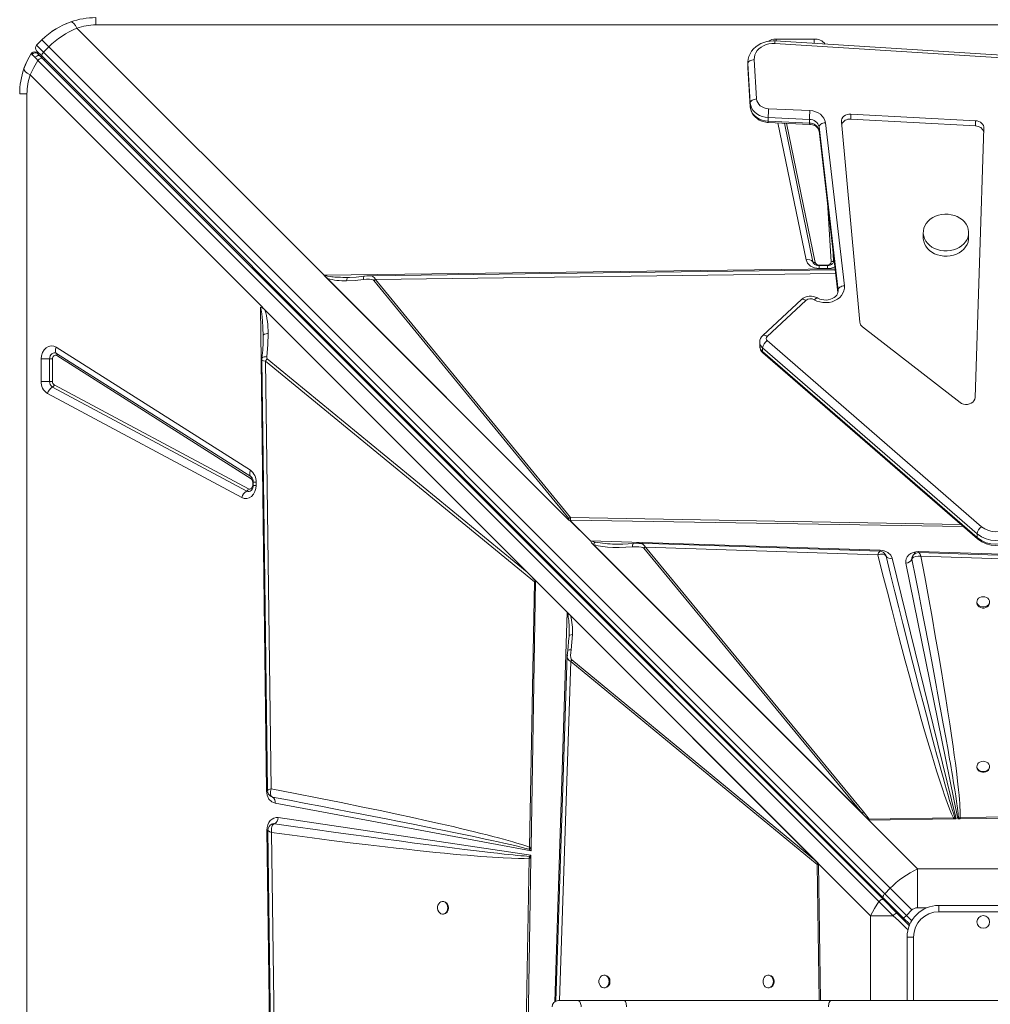
# Model space of a CAD drawing. Units: millimetres. Extents: x -12350 to 10436, y -13861 to 940.
# Drawn here: x 2112 to 2877, y -8857 to -8080 of the extents above; entities that cross this region are included whole.
import ezdxf

# ---------------------------------------------------------------- set-up
doc = ezdxf.new("R2010")
doc.units = ezdxf.units.MM

msp = doc.modelspace()

# ---------------------------------------------------------------- linework, layer by layer
at = {"color": 7, "linetype": 'Continuous', "lineweight": 15}
for p, q in [((2171.552, -8084.475), (2171.552, -8078.71)), ((2156.758, -8086.976), (2351.613, -8281.831)), ((3571.552, -8084.475), (2171.552, -8084.475)), ((2129.126, -8096.283), (2124.883, -8100.526)), ((2134.603, -8101.761), (2129.126, -8096.283)), ((3025.722, -8117.226), (2707.418, -8097.075)), ((2708.193, -8095.622), (2738.111, -8095.622)), ((2130.361, -8106.004), (2124.883, -8100.526)), ((2129.265, -8109.151), (2124.883, -8104.769)), ((2130.361, -8106.004), (2134.603, -8101.761)), ((2134.603, -8101.761), (2798.061, -8765.218)), ((3025.406, -8119.284), (2707.102, -8099.133)), ((2123.905, -8105.765), (2124.1, -8105.825)), ((2125.888, -8107.188), (2125.238, -8106.538)), ((2127.742, -8109.042), (2125.888, -8107.188)), ((2125.901, -8112.411), (2789.221, -8775.73)), ((2129.505, -8110.805), (2127.742, -8109.042)), ((2792.723, -8772.608), (2129.265, -8109.151)), ((2792.824, -8774.124), (2129.505, -8110.805)), ((2793.818, -8769.461), (2130.361, -8106.004)), ((2690.951, -8111.842), (2692.83, -8142.841)), ((2685.933, -8114.178), (2685.933, -8117.11)), ((2685.934, -8114.338), (2685.933, -8114.178)), ((2685.951, -8117.115), (2685.96, -8118.009)), ((2687.836, -8145.972), (2685.957, -8114.972)), ((2685.957, -8114.972), (2685.957, -8117.905)), ((2685.957, -8117.905), (2687.836, -8148.904)), ((2685.957, -8117.905), (2685.96, -8118.009)), ((2685.96, -8118.009), (2687.839, -8149.008)), ((2301.387, -8305.484), (2119.819, -8123.916)), ((2117.317, -8138.71), (2111.552, -8138.71)), ((2117.317, -8138.71), (2117.317, -9538.71)), ((2687.836, -8145.972), (2687.836, -8148.904)), ((2687.836, -8148.904), (2687.839, -8149.008)), ((2702.259, -8150.531), (2734.81, -8152.006)), ((2734.531, -8158.982), (2701.98, -8157.507)), ((2701.98, -8157.507), (2701.98, -8160.439)), ((2734.531, -8158.982), (2734.531, -8161.915)), ((2865.567, -8160.005), (2767.095, -8154.696)), ((2767.095, -8158.801), (2767.095, -8154.696)), ((2865.567, -8164.11), (2767.095, -8158.801)), ((2701.98, -8160.439), (2734.531, -8161.915)), ((2702.033, -8161.391), (2734.583, -8162.866)), ((2757.061, -8293.474), (2742.048, -8164.842)), ((2742.048, -8164.842), (2742.048, -8167.774)), ((2747.026, -8161.529), (2762.038, -8290.16)), ((2759.649, -8160.772), (2774.125, -8318.847)), ((2865.088, -8378.221), (2872.099, -8165.814)), ((2865.567, -8164.11), (2865.567, -8160.005)), ((2742.06, -8167.973), (2756.939, -8295.461)), ((2824.278, -8248.191), (2824.278, -8252.296)), ((2860.064, -8252.296), (2860.064, -8248.191)), ((2742.051, -8273.764), (2748.642, -8273.764)), ((2748.642, -8274.224), (2742.051, -8274.224)), ((2544.686, -8474.904), (2351.613, -8281.831)), ((2544.681, -8474.896), (2351.765, -8281.981)), ((2351.779, -8281.981), (2351.765, -8281.981)), ((2370.626, -8283.513), (2369.612, -8283.519)), ((2370.626, -8283.513), (2371.65, -8283.5)), ((2748.642, -8276.53), (2742.051, -8276.53)), ((2544.102, -8474.304), (2354.191, -8284.393)), ((2392.25, -8285.092), (2391.006, -8285.91)), ((2391.006, -8285.91), (2544.767, -8473.558)), ((2546.01, -8472.74), (2392.25, -8285.092)), ((2304.985, -8309.082), (2301.387, -8305.484)), ((2728.213, -8301.028), (2697.633, -8329.382)), ((2731.612, -8301.762), (2701.033, -8330.116)), ((2306.218, -8688.437), (2301.406, -8307.007)), ((2304.985, -8309.082), (2511.86, -8515.957)), ((2303.608, -8330.774), (2303.612, -8329.488)), ((2776.268, -8322.525), (2853.252, -8382.166)), ((2695.292, -8334.647), (2695.292, -8337.579)), ((2701.1, -8333.373), (2870.314, -8480.111)), ((2140.339, -8338.531), (2293.545, -8435.622)), ((2140.69, -8343.507), (2293.895, -8440.598)), ((2294.012, -8442.256), (2140.807, -8345.166)), ((2866.66, -8485.808), (2697.446, -8339.07)), ((2697.446, -8339.07), (2697.446, -8342.003)), ((2697.446, -8342.003), (2866.66, -8488.74)), ((2697.824, -8343.016), (2867.039, -8489.753)), ((2128.464, -8365.488), (2128.464, -8347.85)), ((2135.156, -8347.85), (2128.464, -8347.85)), ((2135.156, -8347.85), (2137.386, -8347.85)), ((2135.156, -8365.488), (2135.156, -8347.85)), ((2137.386, -8347.85), (2137.386, -8365.488)), ((2305.47, -8349.603), (2517.696, -8523.503)), ((2309.812, -8686.777), (2305.47, -8349.603)), ((2511.86, -8515.957), (2306.651, -8347.807)), ((2128.464, -8365.488), (2135.156, -8365.488)), ((2137.386, -8365.488), (2135.156, -8365.488)), ((2138.832, -8368.252), (2292.037, -8450.277)), ((2286.687, -8457.11), (2133.482, -8375.085)), ((2290.7, -8451.985), (2137.494, -8369.961)), ((2293.895, -8440.598), (2294.156, -8440.779)), ((2294.276, -8440.886), (2294.121, -8440.78)), ((2295.32, -8444.94), (2295.32, -8447.513)), ((2295.78, -8444.94), (2295.78, -8447.513)), ((2298.086, -8444.94), (2298.086, -8447.513)), ((2298.086, -8447.513), (2295.78, -8447.513)), ((2544.681, -8474.896), (2544.694, -8474.896)), ((2544.681, -8474.896), (2544.686, -8474.904)), ((2544.694, -8474.896), (2545.841, -8474.923)), ((2561.681, -8491.305), (2545.294, -8474.918)), ((2545.457, -8474.917), (2561.782, -8491.242)), ((2545.841, -8474.923), (2545.457, -8474.917)), ((2545.841, -8474.923), (2545.84, -8474.922)), ((2545.925, -8474.924), (2545.84, -8474.922)), ((2855.861, -8480.061), (2545.925, -8474.924)), ((2561.782, -8491.242), (2790.278, -8498.63)), ((2779.805, -8710.023), (2563.02, -8493.238)), ((2563.463, -8493.678), (2563.02, -8493.238)), ((2866.66, -8485.808), (2866.66, -8488.74)), ((2778.226, -8708.441), (2563.463, -8493.678)), ((2564.169, -8494.118), (2563.463, -8493.678)), ((2564.169, -8494.118), (2775.868, -8705.818)), ((2603.796, -8497.059), (2775.868, -8705.818)), ((2777.112, -8704.996), (2605.039, -8496.237)), ((2605.039, -8496.237), (2788.47, -8502.285)), ((2820.435, -8499.612), (2820.845, -8499.618)), ((2820.845, -8499.618), (3162.652, -8510.671)), ((2794.429, -8502.321), (2794.902, -8503.348)), ((2794.906, -8503.359), (2794.724, -8502.964)), ((2794.902, -8503.348), (2794.906, -8503.359)), ((2799.685, -8505.002), (2850.291, -8710.463)), ((2851.517, -8710.446), (2810.561, -8508.737)), ((2815.363, -8505.769), (2815.37, -8505.751)), ((2822.407, -8503.404), (3123.973, -8513.334)), ((2518.403, -8522.5), (2511.86, -8515.957)), ((2517.696, -8523.503), (2513.579, -8732.888)), ((2518.396, -8522.946), (2514.916, -8732.923)), ((2518.396, -8522.946), (2517.696, -8523.503)), ((2543.513, -8547.61), (2518.403, -8522.5)), ((2866.552, -8539.335), (2866.552, -8540.216)), ((2876.552, -8540.216), (2876.552, -8539.335)), ((2543.513, -8547.61), (2741.727, -8745.825)), ((2543.66, -8547.76), (2543.66, -8547.773)), ((2543.66, -8547.76), (2741.715, -8745.815)), ((2546.004, -8550.116), (2740.1, -8744.213)), ((2544.782, -8567.682), (2543.78, -8577.721)), ((2544.837, -8566.185), (2544.678, -8568.677)), ((2544.853, -8565.192), (2544.837, -8566.185)), ((2544.934, -8566.005), (2544.837, -8566.185)), ((2543.52, -8581.353), (2543.52, -8581.193)), ((2546.998, -8585.045), (2546.176, -8586.289)), ((2546.176, -8586.289), (2740.535, -8746.492)), ((2740.1, -8744.213), (2546.998, -8585.045)), ((2866.552, -8669.131), (2866.552, -8669.718)), ((2876.552, -8669.718), (2876.552, -8669.131)), ((2311.068, -8693.33), (2309.869, -8692.839)), ((2310.934, -8693.274), (2311.081, -8693.335)), ((2514.869, -8735.761), (2312.953, -8698.171)), ((2315.407, -8709.405), (2514.814, -8739.102)), ((2778.226, -8708.441), (2775.868, -8705.818)), ((2777.112, -8704.996), (2781.678, -8710.684)), ((2779.805, -8710.023), (2778.226, -8708.441)), ((2779.805, -8710.023), (2819.694, -8749.912)), ((2780.937, -8711.11), (2779.805, -8710.023)), ((2848.083, -8709.569), (2781.678, -8710.684)), ((2848.104, -8710.493), (2781.714, -8711.411)), ((2849.262, -8709.468), (2848.083, -8709.569)), ((2848.104, -8710.493), (2848.083, -8709.569)), ((2848.104, -8710.493), (2848.516, -8710.487)), ((2850.291, -8710.463), (2848.516, -8710.487)), ((2850.291, -8710.463), (2849.262, -8709.468)), ((2852.162, -8709.599), (2851.517, -8710.446)), ((2852.97, -8710.426), (2851.517, -8710.446)), ((2853.275, -8709.483), (2852.162, -8709.599)), ((2853.297, -8710.421), (2852.97, -8710.426)), ((2963.77, -8707.692), (2853.275, -8709.483)), ((2964.438, -8708.885), (2853.297, -8710.421)), ((2308.467, -8716.279), (2308.408, -8716.355)), ((2311.565, -8714.287), (2311.093, -8714.405)), ((2312.532, -8714.258), (2311.565, -8714.287)), ((2312.514, -8714.264), (2312.532, -8714.258)), ((2306.61, -8719.497), (2306.609, -8719.336)), ((2314.673, -9358.649), (2306.61, -8719.497)), ((2317.935, -9318.012), (2310.257, -8721.282)), ((2513.538, -8734.452), (2513.579, -8732.888)), ((2514.908, -8733.431), (2513.538, -8734.452)), ((2514.908, -8733.431), (2514.869, -8735.761)), ((2514.908, -8733.431), (2514.916, -8732.923)), ((2513.415, -8741.542), (2505.582, -9164.252)), ((2514.773, -8741.577), (2507.767, -9164.337)), ((2513.606, -8740.025), (2513.415, -8741.542)), ((2513.538, -8734.452), (2514.869, -8735.761)), ((2514.814, -8739.102), (2513.606, -8740.025)), ((2514.773, -8741.577), (2514.78, -8741.134)), ((2514.814, -8739.102), (2514.78, -8741.134)), ((2740.1, -8744.213), (2741.255, -8745.379)), ((2741.716, -8745.828), (2741.715, -8745.815)), ((2741.727, -8745.825), (2741.715, -8745.815)), ((2741.727, -8746.495), (2741.716, -8745.828)), ((2782.754, -8786.852), (2741.727, -8745.825)), ((2741.727, -8745.825), (2743.219, -8853.71)), ((2819.694, -8749.912), (2819.694, -8780.695)), ((2923.411, -8749.912), (2819.694, -8749.912)), ((2808.793, -8788.679), (2792.723, -8772.608)), ((2798.061, -8765.218), (2793.818, -8769.461)), ((2793.818, -8769.461), (2810.915, -8786.558)), ((2798.061, -8765.218), (2815.157, -8782.315)), ((2445.779, -8775.577), (2445.192, -8775.577)), ((2803.431, -8784.73), (2792.824, -8774.124)), ((2836.552, -8778.71), (2906.552, -8778.71)), ((2836.552, -8778.71), (2836.552, -8783.71)), ((2445.192, -8785.577), (2445.779, -8785.577)), ((2800.529, -8786.852), (2782.754, -8786.852)), ((2813.412, -8794.712), (2803.431, -8784.73)), ((2810.915, -8786.558), (2808.793, -8788.679)), ((2810.915, -8786.558), (2815.157, -8782.315)), ((2906.552, -8783.71), (2836.552, -8783.71)), ((2808.793, -8788.679), (2813.696, -8793.581)), ((2811.552, -8853.71), (2811.552, -8803.71)), ((2811.552, -8803.71), (2816.552, -8803.71)), ((2573.058, -8833.71), (2572.471, -8833.71)), ((2702.561, -8833.71), (2701.973, -8833.71)), ((2572.471, -8843.71), (2573.058, -8843.71)), ((2701.973, -8843.71), (2702.561, -8843.71)), ((2536.516, -8853.71), (2551.786, -8853.71)), ((2551.786, -8853.71), (2588.327, -8853.71)), ((2588.327, -8853.71), (2751.603, -8853.71)), ((2751.603, -8853.71), (2915.576, -8853.71))]:
    msp.add_line(p, q, dxfattribs=at)
at = {"color": 8, "linetype": 'Continuous', "lineweight": 15}
for p, q in [((2708.193, -8095.622), (2708.193, -8097.124)), ((2738.111, -8099.018), (2738.111, -8095.622)), ((2685.933, -8117.11), (2685.957, -8117.905)), ((2685.957, -8114.972), (2685.934, -8114.338)), ((2731.769, -8269.636), (2709.559, -8161.732)), ((2737.26, -8271.243), (2714.767, -8161.968)), ((2716.503, -8162.046), (2739.09, -8271.779)), ((2742.048, -8167.774), (2756.947, -8295.436)), ((2742.048, -8167.774), (2742.06, -8167.973)), ((2751.638, -8271.281), (2748.626, -8224.239)), ((2752.847, -8260.405), (2753.49, -8270.438)), ((2742.051, -8273.764), (2742.051, -8274.224)), ((2742.051, -8276.53), (2742.051, -8274.224)), ((2748.642, -8274.233), (2748.642, -8273.764)), ((2748.642, -8276.53), (2748.642, -8274.224)), ((2351.613, -8281.831), (2754.754, -8276.745)), ((2392.25, -8285.092), (2755.183, -8280.422)), ((2757.105, -8294.205), (2757.061, -8293.474)), ((2757.061, -8293.474), (2757.061, -8294.538)), ((2295.78, -8444.94), (2295.32, -8444.94)), ((2298.086, -8444.94), (2295.78, -8444.94)), ((2295.32, -8447.513), (2295.792, -8447.513)), ((2854, -8478.447), (2546.01, -8472.74)), ((2817.309, -8501.558), (2817.309, -8500.056)), ((2817.944, -8501.189), (2817.944, -8499.889)), ((2533.585, -8854.66), (2543.513, -8547.61)), ((2537.37, -8853.71), (2546.176, -8586.289)), ((2306.995, -8688.182), (2307.18, -8687.9)), ((2740.535, -8746.492), (2742.272, -8853.71)), ((2782.754, -8786.852), (2782.754, -8853.71)), ((2802.616, -8783.916), (2803.309, -8783.223)), ((2815.149, -8790.791), (2810.915, -8786.558)), ((2819.694, -8780.695), (2826.789, -8780.695)), ((2816.552, -8803.71), (2816.552, -8853.71))]:
    msp.add_line(p, q, dxfattribs=at)
at = {"color": 7, "linetype": 'Continuous', "lineweight": 15, "flags": 128}
for points in [[(2137.271, -8089.468), (2140.202, -8087.551), (2142.573, -8086.172)], [(2144.531, -8085.139), (2148.591, -8083.277), (2152.089, -8081.954)], [(2151.827, -8082.045), (2152.912, -8082.213), (2154.303, -8083.388), (2155.521, -8084.963), (2156.758, -8086.976)], [(2707.418, -8097.075), (2705.968, -8097.028), (2703.433, -8097.162), (2700.932, -8097.569), (2698.505, -8098.246), (2696.193, -8099.184), (2694.033, -8100.373), (2692.065, -8101.795), (2690.324, -8103.427), (2688.843, -8105.24), (2687.65, -8107.2), (2686.763, -8109.268), (2686.193, -8111.407), (2685.945, -8113.577), (2685.953, -8114.357)], [(2707.102, -8099.133), (2704.789, -8099.131), (2702.503, -8099.418), (2700.299, -8099.986), (2698.228, -8100.821), (2696.341, -8101.904), (2694.682, -8103.21), (2693.291, -8104.706), (2692.2, -8106.358), (2691.436, -8108.126), (2691.016, -8109.969), (2690.951, -8111.842)], [(2114.887, -8118.985), (2117.418, -8112.836), (2120.568, -8107.078)], [(2119.819, -8123.916), (2122.583, -8118.001), (2125.901, -8112.411)], [(2120.568, -8107.078), (2120.985, -8106.549), (2121.156, -8106.389)], [(2120.568, -8107.078), (2120.746, -8107.325), (2121.34, -8107.955)], [(2121.34, -8107.955), (2122.323, -8108.943), (2123.664, -8110.258)], [(2123.664, -8110.258), (2124.142, -8109.689), (2124.546, -8109.333), (2125.086, -8108.978), (2125.753, -8108.697), (2126.49, -8108.579), (2127.191, -8108.693), (2127.742, -8109.042)], [(2123.664, -8110.258), (2124.723, -8111.282), (2125.901, -8112.411)], [(2125.901, -8112.411), (2126.347, -8111.911), (2126.846, -8111.462), (2127.371, -8111.087), (2127.898, -8110.804), (2128.398, -8110.629), (2128.847, -8110.57), (2129.222, -8110.629), (2129.505, -8110.805)], [(2129.265, -8109.151), (2129.106, -8108.91), (2129.034, -8108.597), (2129.053, -8108.223), (2129.161, -8107.804), (2129.355, -8107.355), (2129.627, -8106.894), (2129.967, -8106.437), (2130.361, -8106.004)], [(2690.951, -8111.842), (2689.977, -8111.937), (2689.04, -8112.141), (2688.176, -8112.446), (2687.42, -8112.841), (2686.798, -8113.31), (2686.337, -8113.835), (2686.053, -8114.397), (2685.957, -8114.972)], [(2114.887, -8118.985), (2114.989, -8119.937), (2115.895, -8121.143), (2117.562, -8122.509), (2119.819, -8123.916)], [(2692.83, -8142.841), (2691.856, -8142.936), (2690.919, -8143.14), (2690.055, -8143.446), (2689.299, -8143.84), (2688.677, -8144.309), (2688.216, -8144.835), (2687.932, -8145.396), (2687.836, -8145.972)], [(2692.83, -8142.841), (2693.086, -8144.309), (2693.669, -8145.714), (2694.557, -8147.009), (2695.723, -8148.152), (2697.125, -8149.103), (2698.719, -8149.832), (2700.449, -8150.313), (2702.259, -8150.531)], [(2701.98, -8157.507), (2699.562, -8157.236), (2697.231, -8156.652), (2695.048, -8155.769), (2693.07, -8154.611), (2691.35, -8153.208), (2689.934, -8151.599), (2688.859, -8149.824), (2688.153, -8147.932), (2687.836, -8145.972)], [(2687.836, -8148.904), (2688.153, -8150.864), (2688.859, -8152.756), (2689.934, -8154.531), (2691.35, -8156.141), (2693.07, -8157.543), (2695.048, -8158.701), (2697.231, -8159.584), (2699.562, -8160.169), (2701.98, -8160.439)], [(2687.839, -8149.008), (2687.995, -8150.327), (2688.479, -8152.172), (2689.254, -8153.926), (2690.305, -8155.558), (2691.613, -8157.043), (2693.158, -8158.351), (2694.911, -8159.456), (2696.838, -8160.332), (2698.901, -8160.958), (2701.054, -8161.318), (2702.033, -8161.391)], [(2734.81, -8152.006), (2737.091, -8152.276), (2739.278, -8152.867), (2741.302, -8153.762), (2743.098, -8154.933), (2744.611, -8156.342), (2745.793, -8157.945), (2746.606, -8159.693), (2747.026, -8161.529)], [(2767.095, -8154.696), (2765.602, -8154.745), (2764.155, -8155.049), (2762.821, -8155.596), (2761.661, -8156.359), (2760.728, -8157.304), (2760.063, -8158.389), (2759.698, -8159.563), (2759.649, -8160.772)], [(2734.583, -8162.866), (2735.31, -8162.923), (2736.802, -8163.198), (2738.181, -8163.667), (2739.39, -8164.297), (2740.389, -8165.045), (2741.156, -8165.867), (2741.689, -8166.725), (2741.997, -8167.604), (2742.06, -8167.973)], [(2747.026, -8161.529), (2746.055, -8161.659), (2745.121, -8161.898), (2744.26, -8162.235), (2743.506, -8162.657), (2742.887, -8163.149), (2742.427, -8163.691), (2742.144, -8164.263), (2742.048, -8164.842)], [(2872.099, -8165.814), (2872.007, -8164.733), (2871.663, -8163.686), (2871.079, -8162.711), (2870.277, -8161.844), (2869.285, -8161.116), (2868.142, -8160.555), (2866.887, -8160.18), (2865.567, -8160.005)], [(2824.3, -8248.902), (2824.607, -8250.955), (2825.271, -8252.951), (2826.279, -8254.851), (2827.611, -8256.615), (2829.24, -8258.208), (2831.131, -8259.596), (2833.247, -8260.753), (2835.545, -8261.654), (2837.978, -8262.28), (2840.496, -8262.62), (2843.049, -8262.667), (2845.583, -8262.418), (2848.048, -8261.88), (2850.393, -8261.063), (2852.571, -8259.984), (2854.538, -8258.666), (2856.252, -8257.133), (2857.68, -8255.419), (2858.792, -8253.558), (2859.566, -8251.588), (2859.985, -8249.548), (2860.042, -8247.481), (2859.736, -8245.428), (2859.071, -8243.431), (2858.063, -8241.531), (2856.731, -8239.767), (2855.103, -8238.175), (2853.211, -8236.786), (2851.095, -8235.63), (2848.797, -8234.729), (2846.364, -8234.102), (2843.846, -8233.762), (2841.294, -8233.716), (2838.759, -8233.964), (2836.294, -8234.502), (2833.949, -8235.319), (2831.771, -8236.398), (2829.805, -8237.717), (2828.09, -8239.249), (2826.663, -8240.963), (2825.55, -8242.824), (2824.777, -8244.795), (2824.357, -8246.835), (2824.3, -8248.902)], [(2824.278, -8252.296), (2824.3, -8253.007), (2824.607, -8255.06), (2825.271, -8257.057), (2826.279, -8258.956), (2827.611, -8260.72), (2829.24, -8262.313), (2831.131, -8263.702), (2833.247, -8264.858), (2835.545, -8265.759), (2837.978, -8266.386), (2840.496, -8266.726), (2843.049, -8266.772), (2845.583, -8266.523), (2848.048, -8265.985), (2850.393, -8265.168), (2852.571, -8264.09), (2854.538, -8262.771), (2856.252, -8261.239), (2857.68, -8259.525), (2858.792, -8257.663), (2859.566, -8255.693), (2859.985, -8253.653), (2860.064, -8252.296)], [(2742.051, -8276.53), (2738.566, -8276.057), (2735.301, -8274.573), (2732.92, -8272.271), (2731.769, -8269.636)], [(2352.738, -8281.867), (2352.729, -8281.881), (2352.723, -8281.899), (2352.719, -8281.953), (2352.743, -8282.126), (2352.826, -8282.416), (2353.124, -8283.05), (2354.191, -8284.393)], [(2370.434, -8283.562), (2369.948, -8283.538), (2369.462, -8283.524)], [(2383.361, -8282.558), (2376.907, -8283.233), (2370.435, -8283.562)], [(2387.27, -8282.262), (2385.334, -8282.357), (2383.361, -8282.558)], [(2754.846, -8277.534), (2694.863, -8278.306), (2387.182, -8282.263)], [(2369.44, -8286.191), (2376.06, -8285.89), (2382.689, -8285.2)], [(2391.006, -8285.91), (2390.458, -8285.517), (2389.148, -8285.135), (2387.469, -8284.959), (2385.096, -8284.975), (2382.689, -8285.2)], [(2762.038, -8290.16), (2762.069, -8292.147), (2761.699, -8294.111), (2760.939, -8295.999), (2759.81, -8297.763), (2758.341, -8299.353), (2756.571, -8300.729), (2754.548, -8301.852), (2752.327, -8302.694), (2749.966, -8303.231), (2747.528, -8303.449), (2745.079, -8303.342), (2742.684, -8302.914), (2740.407, -8302.175), (2738.31, -8301.146)], [(2762.038, -8290.16), (2761.067, -8290.291), (2760.133, -8290.53), (2759.273, -8290.866), (2758.519, -8291.289), (2757.899, -8291.781), (2757.439, -8292.323), (2757.156, -8292.894), (2757.061, -8293.474)], [(2757.095, -8294.215), (2756.974, -8295.36), (2756.594, -8296.441), (2755.986, -8297.461), (2755.056, -8298.513), (2753.893, -8299.437), (2752.528, -8300.21), (2750.994, -8300.805), (2749.338, -8301.199), (2747.611, -8301.376), (2745.871, -8301.329), (2744.174, -8301.061), (2742.577, -8300.587), (2741.191, -8299.963), (2740.839, -8299.765)], [(2301.406, -8307.007), (2303.056, -8307.561), (2304.985, -8309.082)], [(2303.612, -8329.488), (2303.447, -8323.08), (2303.16, -8317.868), (2302.896, -8314.797), (2302.59, -8312.205), (2302.035, -8309.061), (2301.406, -8307.007)], [(2307.48, -8327.609), (2305.893, -8327.934), (2304.657, -8328.382), (2303.875, -8328.914), (2303.612, -8329.488)], [(2306.475, -8346.023), (2307.269, -8336.806), (2307.48, -8327.609)], [(2128.464, -8347.85), (2128.719, -8345.272), (2129.503, -8342.779), (2130.762, -8340.622), (2132.355, -8338.991), (2134.217, -8337.911), (2136.3, -8337.445), (2138.408, -8337.669), (2140.339, -8338.531)], [(2135.156, -8347.85), (2135.279, -8346.629), (2135.64, -8345.487), (2136.216, -8344.496), (2136.969, -8343.722), (2137.852, -8343.212), (2138.808, -8343.001), (2139.774, -8343.102), (2140.69, -8343.507)], [(2140.807, -8345.166), (2140.241, -8344.915), (2139.643, -8344.853), (2139.053, -8344.984), (2138.507, -8345.298), (2138.041, -8345.777), (2137.686, -8346.389), (2137.462, -8347.096), (2137.386, -8347.85)], [(2140.339, -8338.531), (2140.068, -8339.324), (2139.883, -8340.1), (2139.79, -8340.841), (2139.79, -8341.532), (2139.882, -8342.157), (2140.067, -8342.702), (2140.338, -8343.155), (2140.69, -8343.507)], [(2302.564, -8348.662), (2304.552, -8503.002), (2306.937, -8688.182)], [(2853.252, -8382.166), (2854.537, -8382.954), (2856.01, -8383.483), (2857.594, -8383.725), (2859.204, -8383.667), (2860.755, -8383.312), (2862.164, -8382.68), (2863.358, -8381.803), (2864.273, -8380.728), (2864.86, -8379.513), (2865.088, -8378.221)], [(2293.545, -8435.622), (2293.273, -8436.415), (2293.089, -8437.19), (2292.995, -8437.932), (2292.995, -8438.622), (2293.088, -8439.247), (2293.272, -8439.792), (2293.543, -8440.246), (2293.895, -8440.598)], [(2298.086, -8447.513), (2297.846, -8450.014), (2297.11, -8452.438), (2295.925, -8454.556), (2294.416, -8456.192), (2292.641, -8457.321), (2290.642, -8457.884), (2288.596, -8457.801), (2286.687, -8457.11)], [(2292.037, -8450.277), (2292.596, -8450.478), (2293.176, -8450.5), (2293.743, -8450.342), (2294.263, -8450.013), (2294.704, -8449.533), (2295.039, -8448.931), (2295.249, -8448.244), (2295.32, -8447.513)], [(2544.102, -8474.304), (2544.558, -8473.926), (2544.661, -8473.837), (2544.698, -8473.804), (2544.727, -8473.777), (2544.767, -8473.731), (2544.791, -8473.685), (2544.799, -8473.641), (2544.791, -8473.599), (2544.767, -8473.558)], [(2546.01, -8472.74), (2546.017, -8473.781), (2545.925, -8474.924)], [(2565.462, -8492.313), (2564.79, -8493.099), (2564.169, -8494.118)], [(2600.147, -8493.183), (2597.948, -8493.19), (2595.691, -8493.323)], [(2789.899, -8499.441), (2703.087, -8496.579), (2599.977, -8493.179)], [(2564.169, -8494.118), (2567.84, -8495.167), (2571.606, -8495.823), (2575.271, -8496.218), (2579.279, -8496.452), (2584.381, -8496.517), (2589.617, -8496.355), (2594.83, -8495.985)], [(2595.691, -8493.323), (2587.296, -8493.809), (2581.113, -8493.791)], [(2603.796, -8497.059), (2603.187, -8496.622), (2601.756, -8496.174), (2599.945, -8495.926), (2597.404, -8495.849), (2594.83, -8495.985)], [(2790.278, -8498.63), (2793.446, -8499.145), (2796.386, -8500.528), (2798.563, -8502.611), (2799.685, -8505.002)], [(2810.561, -8508.737), (2810.45, -8507.059), (2810.808, -8505.362), (2811.624, -8503.766), (2812.826, -8502.379), (2814.375, -8501.224), (2816.245, -8500.337), (2818.315, -8499.791), (2820.435, -8499.612)], [(2820.804, -8500.458), (2819.527, -8500.602), (2817.968, -8501.176)], [(3128.912, -8510.604), (2976.356, -8505.582), (2820.796, -8500.458)], [(2821.123, -8500.76), (2821.388, -8501.187), (2821.704, -8501.789)], [(2790.613, -8501.733), (2789.56, -8501.945), (2788.47, -8502.285)], [(2788.47, -8502.285), (2792.219, -8517.192), (2795.939, -8531.825), (2799.631, -8546.185), (2803.181, -8559.84), (2806.658, -8573.058), (2810.075, -8585.892), (2813.313, -8597.901), (2815.77, -8606.908), (2818.175, -8615.633), (2820.529, -8624.075), (2822.702, -8631.775), (2824.811, -8639.164), (2826.862, -8646.253), (2828.853, -8653.043), (2830.897, -8659.906), (2832.861, -8666.387), (2834.746, -8672.485), (2836.484, -8677.993), (2838.079, -8682.935), (2839.598, -8687.525), (2841.042, -8691.762), (2843.115, -8697.596), (2844.98, -8702.508), (2846.636, -8706.499), (2848.083, -8709.569)], [(2792.539, -8501.72), (2791.62, -8501.655), (2790.613, -8501.733)], [(2794.902, -8503.348), (2794.034, -8502.277), (2792.539, -8501.72)], [(2849.262, -8709.468), (2848.704, -8707.871), (2848.072, -8705.969), (2847.367, -8703.761), (2846.588, -8701.247), (2845.736, -8698.427), (2844.811, -8695.301), (2843.812, -8691.868), (2842.593, -8687.607), (2841.275, -8682.934), (2839.859, -8677.852), (2838.346, -8672.359), (2836.736, -8666.455), (2835.029, -8660.141), (2833.226, -8653.416), (2830.588, -8643.489), (2827.737, -8632.661), (2824.674, -8620.93), (2821.4, -8608.297), (2817.918, -8594.762), (2814.308, -8580.636), (2811.328, -8568.908), (2808.184, -8556.478), (2805.025, -8543.929), (2801.873, -8531.349), (2798.498, -8517.822), (2794.902, -8503.348)], [(2815.604, -8505.28), (2815.477, -8505.508), (2815.37, -8505.751)], [(2815.37, -8505.751), (2818.12, -8519.8), (2820.701, -8533.056), (2823.115, -8545.522), (2824.195, -8551.124), (2825.239, -8556.55), (2826.246, -8561.8), (2827.284, -8567.221), (2828.523, -8573.72), (2831.459, -8589.205), (2834.163, -8603.604), (2834.739, -8606.687), (2835.303, -8609.716), (2835.855, -8612.689), (2836.396, -8615.608), (2836.926, -8618.472), (2837.444, -8621.281), (2837.951, -8624.036), (2840.07, -8635.631), (2842.011, -8646.383), (2843.774, -8656.291), (2844.418, -8659.953), (2845.036, -8663.484), (2845.626, -8666.885), (2846.189, -8670.156), (2846.726, -8673.296), (2847.235, -8676.306), (2848.212, -8682.167), (2849.082, -8687.511), (2849.846, -8692.336), (2850.502, -8696.643), (2851.279, -8702.055), (2851.831, -8706.373), (2852.162, -8709.599)], [(2822.407, -8503.404), (2820.268, -8503.246), (2818.294, -8503.508), (2816.67, -8504.213), (2815.604, -8505.28)], [(2817.711, -8501.325), (2817.304, -8501.561), (2816.689, -8502.049)], [(2821.704, -8501.789), (2822.046, -8502.527), (2822.407, -8503.404)], [(2853.275, -8709.483), (2853.352, -8707.838), (2853.367, -8705.896), (2853.32, -8703.659), (2853.21, -8701.126), (2853.038, -8698.296), (2852.804, -8695.171), (2852.507, -8691.749), (2852.098, -8687.542), (2851.612, -8682.987), (2851.05, -8678.085), (2850.384, -8672.621), (2849.607, -8666.572), (2848.743, -8660.144), (2847.794, -8653.338), (2846.547, -8644.713), (2845.184, -8635.606), (2843.706, -8626.016), (2842.032, -8615.436), (2840.23, -8604.325), (2838.312, -8592.76), (2836.209, -8580.332), (2833.744, -8566.058), (2831.149, -8551.318), (2828.355, -8535.737), (2825.437, -8519.738), (2822.407, -8503.404)], [(2871.552, -8535.288), (2870.203, -8535.438), (2868.954, -8535.877), (2867.898, -8536.573), (2867.113, -8537.473), (2866.657, -8538.512), (2866.564, -8539.611), (2866.841, -8540.69), (2867.467, -8541.669), (2868.397, -8542.474), (2869.56, -8543.047), (2870.871, -8543.344), (2872.233, -8543.344), (2873.544, -8543.047), (2874.708, -8542.474), (2875.637, -8541.669), (2876.264, -8540.69), (2876.541, -8539.611), (2876.448, -8538.512), (2875.992, -8537.473), (2875.206, -8536.573), (2874.15, -8535.877), (2872.901, -8535.438), (2871.552, -8535.288)], [(2866.552, -8540.216), (2866.564, -8540.492), (2866.841, -8541.571), (2867.467, -8542.55), (2868.397, -8543.355), (2869.56, -8543.928), (2870.871, -8544.225), (2872.233, -8544.225), (2873.544, -8543.928), (2874.708, -8543.355), (2875.637, -8542.55), (2876.264, -8541.571), (2876.541, -8540.492), (2876.552, -8540.216)], [(2543.528, -8548.713), (2543.542, -8548.704), (2543.613, -8548.694), (2544.065, -8548.792), (2544.686, -8549.076), (2546.004, -8550.116)], [(2544.87, -8565.047), (2544.874, -8565.524), (2544.889, -8566.001)], [(2547.513, -8565.087), (2547.131, -8571.098), (2546.413, -8577.117)], [(2543.78, -8577.721), (2543.57, -8579.506), (2543.45, -8581.262)], [(2546.998, -8585.045), (2546.625, -8584.523), (2546.271, -8583.28), (2546.12, -8581.681), (2546.166, -8579.417), (2546.413, -8577.117)], [(2543.446, -8581.351), (2538.424, -8733.906), (2534.463, -8854.177)], [(2866.552, -8669.718), (2866.564, -8669.994), (2866.841, -8671.073), (2867.467, -8672.052), (2868.397, -8672.857), (2869.56, -8673.43), (2870.871, -8673.727), (2872.233, -8673.727), (2873.544, -8673.43), (2874.708, -8672.857), (2875.637, -8672.052), (2876.264, -8671.073), (2876.541, -8669.994), (2876.552, -8669.718)], [(2871.552, -8665.084), (2870.203, -8665.234), (2868.954, -8665.673), (2867.898, -8666.369), (2867.113, -8667.269), (2866.657, -8668.308), (2866.564, -8669.407), (2866.841, -8670.486), (2867.467, -8671.465), (2868.397, -8672.27), (2869.56, -8672.843), (2870.871, -8673.14), (2872.233, -8673.14), (2873.544, -8672.843), (2874.708, -8672.27), (2875.637, -8671.465), (2876.264, -8670.486), (2876.541, -8669.407), (2876.448, -8668.308), (2875.992, -8667.269), (2875.206, -8666.369), (2874.15, -8665.673), (2872.901, -8665.234), (2871.552, -8665.084)], [(2308.175, -8687.387), (2308.921, -8687.089), (2309.812, -8686.777)], [(2309.812, -8686.777), (2309.299, -8688.979), (2309.333, -8690.952), (2309.945, -8692.473), (2311.068, -8693.33)], [(2513.579, -8732.888), (2511.508, -8732.118), (2509.157, -8731.303), (2506.526, -8730.441), (2503.615, -8729.533), (2500.425, -8728.579), (2496.955, -8727.579), (2493.205, -8726.532), (2489.121, -8725.425), (2484.783, -8724.28), (2480.192, -8723.097), (2475.346, -8721.875), (2470.246, -8720.615), (2464.893, -8719.317), (2459.285, -8717.981), (2453.424, -8716.607), (2443.344, -8714.289), (2432.69, -8711.895), (2421.27, -8709.381), (2408.901, -8706.713), (2396.002, -8703.982), (2382.235, -8701.119), (2365.208, -8697.646), (2347.444, -8694.092), (2328.841, -8690.442), (2309.812, -8686.777)], [(2312.953, -8698.171), (2310.412, -8697.116), (2308.176, -8694.876), (2306.714, -8691.772), (2306.218, -8688.437)], [(2307.18, -8687.9), (2307.585, -8687.662), (2308.175, -8687.387)], [(2311.068, -8693.33), (2324.433, -8695.85), (2337.139, -8698.26), (2349.186, -8700.557), (2360.575, -8702.741), (2371.305, -8704.809), (2381.378, -8706.762), (2390.792, -8708.596), (2400.74, -8710.546), (2410.862, -8712.543), (2420.48, -8714.453), (2429.594, -8716.276), (2438.203, -8718.012), (2446.309, -8719.659), (2453.911, -8721.217), (2460.685, -8722.617), (2467.081, -8723.952), (2473.1, -8725.221), (2478.742, -8726.423), (2484.005, -8727.558), (2488.892, -8728.627), (2493.401, -8729.627), (2499.76, -8731.071), (2505.236, -8732.357), (2509.828, -8733.484), (2513.538, -8734.452)], [(2306.609, -8719.336), (2306.78, -8717.266), (2307.3, -8715.241), (2308.146, -8713.403), (2309.252, -8711.865), (2310.584, -8710.65), (2312.122, -8709.798), (2313.767, -8709.379), (2315.407, -8709.405)], [(2852.97, -8710.426), (2852.514, -8709.942), (2852.162, -8709.599)], [(2853.297, -8710.421), (2853.284, -8709.882), (2853.275, -8709.483)], [(2308.408, -8716.355), (2307.57, -8718.109), (2307.34, -8719.61)], [(2309.607, -8715.082), (2308.944, -8715.673), (2308.521, -8716.211)], [(2310.384, -8716.828), (2310.157, -8717.832), (2310.063, -8718.94)], [(2312.058, -8714.476), (2311.068, -8715.403), (2310.384, -8716.828)], [(2312.058, -8714.476), (2312.28, -8714.36), (2312.514, -8714.264)], [(2513.606, -8740.025), (2511.614, -8739.894), (2509.337, -8739.719), (2506.775, -8739.502), (2503.927, -8739.242), (2500.794, -8738.938), (2497.375, -8738.591), (2493.671, -8738.199), (2488.42, -8737.624), (2482.661, -8736.972), (2476.393, -8736.241), (2469.616, -8735.431), (2462.331, -8734.542), (2454.537, -8733.574), (2444.839, -8732.347), (2434.334, -8730.995), (2423.02, -8729.517), (2410.899, -8727.911), (2397.97, -8726.175), (2385.221, -8724.444), (2372.723, -8722.729), (2359.203, -8720.856), (2344.661, -8718.823), (2329.098, -8716.627), (2312.514, -8714.264)], [(2781.678, -8710.684), (2781.306, -8710.885), (2780.937, -8711.11)], [(2781.714, -8711.411), (2781.704, -8711.037), (2781.678, -8710.684)], [(2307.341, -8719.6), (2311.148, -9015.4), (2315.106, -9323.081)], [(2310.063, -8718.94), (2310.099, -8720.089), (2310.257, -8721.282)], [(2310.257, -8721.282), (2326.392, -8723.436), (2342.22, -8725.499), (2357.593, -8727.455), (2372.265, -8729.273), (2386.5, -8730.988), (2399.919, -8732.556), (2408.527, -8733.535), (2416.896, -8734.463), (2425.027, -8735.342), (2432.51, -8736.129), (2439.726, -8736.866), (2446.682, -8737.553), (2453.381, -8738.191), (2459.215, -8738.725), (2464.799, -8739.215), (2470.131, -8739.661), (2475.212, -8740.063), (2480.041, -8740.421), (2484.62, -8740.734), (2488.947, -8741.004), (2493.023, -8741.23), (2499.391, -8741.512), (2504.912, -8741.658), (2509.587, -8741.668), (2513.415, -8741.542)], [(2513.579, -8732.888), (2514.303, -8732.907), (2514.916, -8732.923)], [(2741.727, -8746.495), (2741.109, -8746.509), (2740.535, -8746.492)], [(2793.818, -8769.461), (2793.424, -8769.894), (2793.084, -8770.351), (2792.812, -8770.812), (2792.619, -8771.261), (2792.51, -8771.681), (2792.492, -8772.054), (2792.563, -8772.367), (2792.723, -8772.608)], [(2449.242, -8780.577), (2449.092, -8779.228), (2448.653, -8777.979), (2447.957, -8776.923), (2447.055, -8776.138), (2446.016, -8775.682), (2444.916, -8775.589), (2443.836, -8775.866), (2442.857, -8776.492), (2442.051, -8777.422), (2441.478, -8778.585), (2441.18, -8779.896), (2441.18, -8781.258), (2441.478, -8782.569), (2442.051, -8783.733), (2442.857, -8784.662), (2443.836, -8785.289), (2444.916, -8785.566), (2446.016, -8785.473), (2447.055, -8785.017), (2447.957, -8784.231), (2448.653, -8783.175), (2449.092, -8781.926), (2449.242, -8780.577)], [(2789.221, -8775.73), (2785.742, -8781.159), (2782.754, -8786.852)], [(2789.221, -8775.73), (2789.667, -8775.23), (2790.165, -8774.781), (2790.691, -8774.406), (2791.217, -8774.124), (2791.717, -8773.948), (2792.167, -8773.889), (2792.542, -8773.949), (2792.824, -8774.124)], [(2789.221, -8775.73), (2792.847, -8779.317), (2796.621, -8783.032), (2800.529, -8786.852)], [(2576.518, -8838.71), (2576.368, -8837.361), (2575.929, -8836.112), (2575.233, -8835.056), (2574.333, -8834.27), (2573.294, -8833.814), (2572.195, -8833.721), (2571.116, -8833.999), (2570.137, -8834.625), (2569.332, -8835.554), (2568.759, -8836.718), (2568.462, -8838.029), (2568.462, -8839.391), (2568.759, -8840.702), (2569.332, -8841.865), (2570.137, -8842.795), (2571.116, -8843.421), (2572.195, -8843.698), (2573.294, -8843.605), (2574.333, -8843.149), (2575.233, -8842.364), (2575.929, -8841.308), (2576.368, -8840.059), (2576.518, -8838.71)], [(2706.02, -8838.71), (2705.87, -8837.361), (2705.431, -8836.112), (2704.736, -8835.056), (2703.835, -8834.27), (2702.797, -8833.814), (2701.697, -8833.721), (2700.618, -8833.999), (2699.64, -8834.625), (2698.834, -8835.554), (2698.262, -8836.718), (2697.964, -8838.029), (2697.964, -8839.391), (2698.262, -8840.702), (2698.834, -8841.865), (2699.64, -8842.795), (2700.618, -8843.421), (2701.697, -8843.698), (2702.797, -8843.605), (2703.835, -8843.149), (2704.736, -8842.364), (2705.431, -8841.308), (2705.87, -8840.059), (2706.02, -8838.71)], [(2551.786, -8853.71), (2552.3, -8853.806), (2552.795, -8854.09), (2553.25, -8854.552), (2553.65, -8855.174), (2553.977, -8855.932), (2554.221, -8856.796), (2554.371, -8857.734), (2554.421, -8858.71)], [(2588.327, -8853.71), (2588.675, -8853.806), (2589.009, -8854.09), (2589.317, -8854.552), (2589.587, -8855.174), (2589.809, -8855.932), (2589.974, -8856.796), (2590.075, -8857.734), (2590.11, -8858.71)], [(2751.603, -8853.71), (2751.193, -8853.806), (2750.798, -8854.09), (2750.434, -8854.552), (2750.115, -8855.174), (2749.853, -8855.932), (2749.659, -8856.796), (2749.539, -8857.734), (2749.499, -8858.71)]]:
    msp.add_lwpolyline(points, dxfattribs=at)
at = {"color": 8, "linetype": 'Continuous', "lineweight": 15, "flags": 128}
for points in [[(2753.951, -8269.859), (2753.883, -8269.931), (2753.49, -8270.438)], [(2369.612, -8283.519), (2368.476, -8283.526), (2366.476, -8283.512), (2364.626, -8283.473), (2362.927, -8283.411), (2361.378, -8283.33), (2360.107, -8283.242), (2358.931, -8283.14), (2357.849, -8283.024), (2356.862, -8282.896), (2354.383, -8282.43), (2352.738, -8281.867)], [(2369.44, -8286.191), (2369.631, -8285.099), (2369.908, -8284.246), (2370.25, -8283.703), (2370.442, -8283.606)], [(2382.689, -8285.2), (2382.764, -8283.793), (2383.013, -8282.867), (2383.365, -8282.584)], [(2731.612, -8301.762), (2730.878, -8301.299), (2730.171, -8300.966), (2729.52, -8300.776), (2728.95, -8300.737), (2728.481, -8300.85), (2728.213, -8301.028)], [(2738.31, -8301.146), (2738.882, -8300.562), (2739.432, -8300.114), (2739.938, -8299.817), (2740.383, -8299.685), (2740.747, -8299.721), (2740.834, -8299.762)], [(2701.033, -8330.116), (2700.298, -8329.653), (2699.592, -8329.32), (2698.941, -8329.13), (2698.37, -8329.091), (2697.902, -8329.204), (2697.632, -8329.383)], [(2302.66, -8348.66), (2302.753, -8349.031), (2303.78, -8349.421), (2305.47, -8349.603)], [(2306.475, -8346.023), (2305.351, -8346.066), (2304.377, -8346.18), (2303.594, -8346.36), (2303.033, -8346.599), (2302.716, -8346.886), (2302.674, -8347.11)], [(2594.83, -8495.985), (2594.883, -8495.207), (2594.984, -8494.532), (2595.128, -8493.988), (2595.31, -8493.597), (2595.522, -8493.374), (2595.692, -8493.341)], [(2790.223, -8499.564), (2790.244, -8499.243), (2790.278, -8498.63)], [(2820.796, -8500.464), (2820.799, -8500.458), (2821.123, -8500.76)], [(2543.528, -8548.713), (2543.807, -8549.41), (2544.061, -8550.313), (2544.287, -8551.421), (2544.482, -8552.734), (2544.591, -8553.697), (2544.686, -8554.752), (2544.766, -8555.9), (2544.83, -8557.141), (2544.916, -8561.204), (2544.853, -8565.192)], [(2547.513, -8565.087), (2546.426, -8565.252), (2545.576, -8565.504), (2545.031, -8565.824), (2544.934, -8566.005)], [(2546.413, -8577.117), (2544.899, -8577.182), (2543.978, -8577.456), (2543.816, -8577.727)], [(2307.015, -8688.42), (2306.84, -8688.424), (2306.218, -8688.437)], [(2306.61, -8719.497), (2307.036, -8719.488), (2307.417, -8719.479), (2307.435, -8719.478)], [(2310.257, -8721.282), (2308.737, -8720.608), (2307.725, -8720.027), (2307.341, -8719.62), (2307.374, -8719.6)], [(2812.247, -8797.867), (2810.861, -8796.565), (2808.674, -8794.509), (2806.976, -8792.912), (2804.649, -8790.725), (2802.5, -8788.705), (2800.529, -8786.852)]]:
    msp.add_lwpolyline(points, dxfattribs=at)
at = {"color": 7, "linetype": 'Continuous', "lineweight": 15}
msp.add_circle((2871.552, -8791.71), 5, dxfattribs=at)
for centre, radius, start, end in [((2171.552, -8138.71), 60, 90, 109.193171), ((2171.552, -8138.71), 60, 109.193171, 135), ((2182.375, -8149.355), 67.434, 112.326476, 135.107059), ((2171.55, -8129.459), 44.984, 89.996549, 109.196622), ((2127.005, -8102.647), 3, 135, 225), ((2171.552, -8138.71), 60, 154.031118, 161.815997), ((2123.141, -8108.563), 2.901, 69.127785, 150.933008), ((2123.92, -8109.388), 2.952, 48.198016, 150.950647), ((2129.126, -8107.597), 2, 225, 285), ((2171.552, -8138.71), 60, 160.806829, 180), ((2162.301, -8138.707), 44.984, 160.803378, 180.003451), ((2823.185, -8158.867), 121.213, 176.056648, 179.357153), ((2855.736, -8160.342), 121.213, 176.056648, 179.357153), ((2734.772, -8166.425), 7.446, 12.271006, 91.856499), ((2766.191, -8165.564), 6.823, 82.386159, 158.196144), ((2734.772, -8169.357), 7.446, 12.271006, 91.856499), ((2865.585, -8170.84), 6.73, 17.589051, 90.156097), ((2733.074, -8275.361), 5.872, 44.533417, 102.838492), ((2738.655, -8269.87), 1.957, 224.533417, 282.838492), ((2741.66, -8269.091), 5.147, 222.939912, 274.359591), ((2741.827, -8270.897), 2.875, 197.845085, 274.471807), ((2748.945, -8271.081), 2.7, 263.544776, 355.756703), ((2748.978, -8268.958), 5.277, 266.343025, 316.269053), ((2751.698, -8268.957), 2.325, 268.528557, 320.436551), ((2352.064, -8280.292), 1.713, 260.404073, 293.150522), ((2367.249, -8239.216), 47.026, 253.877758, 272.669781), ((2735.398, -8309.112), 10.815, 59.795042, 131.631222), ((2735.397, -8306.187), 5.822, 59.978593, 130.536074), ((2244.682, -8326.637), 62.806, 359.113279, 16.231553), ((2779.405, -8318.234), 5.316, 186.618641, 233.822607), ((2701.979, -8334.458), 6.682, 130.570241, 181.489318), ((2702.417, -8331.717), 2.116, 130.843191, 231.512231), ((2161.864, -8330.474), 141.761, 353.262713, 359.927128), ((2702.44, -8337.58), 7.131, 180.723828, 229.66279), ((2706.099, -8340.6), 8.788, 124.674533, 169.97218), ((2139.551, -8344.421), 1.46, 329.320956, 38.737422), ((2322.553, -8348.933), 19.99, 174.757792, 179.314272), ((2316.513, -8355.58), 12.557, 141.755496, 151.577396), ((2308.435, -8346.73), 2.083, 160.147005, 211.12139), ((2139.199, -8365.986), 10.746, 177.345198, 237.857276), ((2140.159, -8365.72), 5.008, 177.348269, 237.854205), ((2140.479, -8365.631), 3.095, 177.348464, 237.854009), ((2135.953, -8367.376), 3.009, 300.80614, 343.074585), ((2142.117, -8377.713), 9.026, 120.80614, 163.074585), ((2287.139, -8444.509), 10.956, 357.743089, 54.215599), ((2292.756, -8441.511), 1.46, 329.320956, 38.737422), ((2292.167, -8444.816), 3.156, 357.745878, 54.21281), ((2290.508, -8444.605), 5.283, 356.360945, 46.182502), ((2295.322, -8459.738), 9.026, 120.80614, 163.074585), ((2289.159, -8449.401), 3.009, 300.80614, 343.074585), ((2290.647, -8447.904), 5.147, 312.939912, 4.359591), ((2545.767, -8472.373), 2.55, 229.233989, 271.630646), ((2550.148, -8480.385), 8.693, 118.422617, 128.244503), ((2875.314, -8487.338), 8.788, 124.674533, 169.97218), ((2881.261, -8467.905), 23.102, 230.802595, 310.742851), ((2881.266, -8466.762), 17.266, 230.634793, 310.910653), ((2565.719, -8497.582), 7.463, 121.840796, 122.754721), ((2571.115, -8486.201), 10.726, 208.417298, 220.999404), ((2568.503, -8475.016), 17.563, 247.500941, 260.031743), ((2881.261, -8470.837), 23.102, 230.802595, 310.742851), ((2881.266, -8472.669), 22.232, 230.21394, 311.414801), ((2609.189, -8503.87), 8.687, 118.530741, 128.372509), ((2793.137, -8502.905), 4.708, 133.477275, 172.435636), ((2789.593, -8505.023), 5.592, 28.790717, 86.772429), ((2755.915, -8496.308), 65.015, 356.273243, 357.081197), ((2793.525, -8503.287), 1.287, 15.487276, 42.83897), ((2798.424, -8500.9), 4.292, 214.961444, 287.086724), ((2810.291, -8502.931), 5.812, 272.664723, 330.773075), ((2819.638, -8505.188), 4.306, 133.197729, 187.511585), ((2542.208, -8548.048), 1.478, 333.268747, 10.731302), ((2502.581, -8562.056), 45.034, 356.141477, 15.375054), ((2312.505, -8687.979), 5.573, 182.219995, 243.04322), ((2310.438, -8695.122), 1.899, 70.199854, 70.626149), ((2308.675, -8697.047), 4.424, 345.272201, 57.045599), ((2309.857, -8709.395), 5.55, 298.814424, 359.897731), ((2781.261, -8712.629), 8.687, 118.530741, 128.372509), ((2860.894, -8718.753), 14.883, 141.40383, 146.266991), ((2312.007, -8717.962), 3.732, 82.182325, 129.840135), ((2781.69, -8710.32), 1.091, 226.38798, 271.271529), ((2520.715, -8487.235), 254.411, 268.355768, 268.661644), ((2525.438, -8728.67), 16.4, 223.820525, 229.465862), ((2748.107, -8750.604), 8.618, 142.671393, 151.494448), ((2740.13, -8746.512), 1.597, 0.616138, 45.229987), ((2852.774, -8819.607), 77.147, 115.39103, 135.170599), ((2445.271, -8780.129), 4.58, 354.377772, 83.635886), ((2836.552, -8803.71), 25, 90, 180), ((2445.271, -8781.026), 4.58, 276.364114, 5.622228), ((2805.023, -8789.954), 5.461, 106.953494, 145.382028), ((2819.293, -8786.733), 6.051, 86.195818, 133.104912), ((2836.552, -8803.71), 20, 90, 180), ((2572.549, -8838.26), 4.579, 354.360757, 83.61192), ((2702.051, -8838.26), 4.579, 354.360757, 83.61192), ((2572.549, -8839.16), 4.579, 276.38808, 5.639243), ((2702.051, -8839.16), 4.579, 276.38808, 5.639243), ((2536.516, -8858.71), 5, 90, 180)]:
    msp.add_arc(centre, radius, start, end, dxfattribs=at)
at = {"color": 8, "linetype": 'Continuous', "lineweight": 15}
for centre, radius, start, end in [((2707.77, -8106.634), 11.021, 87.800947, 123.520722), ((2714.321, -8099.188), 7.219, 162.981848, 179.562424), ((2738.717, -8106.162), 10.558, 38.572002, 93.28625), ((2123.117, -8108.659), 3, 45, 70.881101), ((2130.829, -8110.507), 1.2, 242.130266, 307.973293), ((2704.595, -8160.771), 2.636, 172.774222, 193.598455), ((2737.16, -8162.246), 2.65, 172.82163, 193.529863), ((2740.586, -8270.523), 3.403, 192.215572, 217.29839), ((2748.734, -8264.172), 12.358, 269.57234, 298.121373), ((2750.276, -8270.607), 3.218, 321.908303, 3.017252), ((2388.097, -8286.702), 4.454, 21.186307, 101.765705), ((2701.098, -8334.556), 5.806, 180.761525, 231.023591), ((2701.148, -8337.464), 5.857, 181.126994, 230.796519), ((2698.68, -8342.119), 1.24, 174.624178, 226.322989), ((2292.192, -8449.22), 3.143, 241.640559, 308.316736), ((2582.685, -8393.577), 100.227, 260.105551, 269.143693), ((2600.724, -8497.788), 4.586, 19.767309, 99.406666), ((2867.895, -8488.856), 1.24, 174.624178, 226.322989), ((2819.706, -8504.926), 4.117, 114.797718, 184.931863), ((2547.792, -8582.237), 4.363, 168.311568, 248.262202), ((2311.905, -8718.61), 4.136, 87.88422, 147.228171), ((2799.072, -8778.761), 1.191, 242.010262, 307.354346)]:
    msp.add_arc(centre, radius, start, end, dxfattribs=at)
at = {"color": 7, "linetype": 'Continuous', "lineweight": 15}
for centre, major_axis, ratio, start_param, end_param in [((2351.613, -8278.752), (-3.541, 4.818), 0.335091, 1.9985872, 2.0377288), ((2630.082, -8597.239), (-106.788, 115.421), 0.3798793, 5.9268954, 5.9346861), ((2551.862, -8484.092), (-8.009, 8.657), 0.3798793, 5.9346857, 5.9631416), ((2379.621, -8407.24), (140.12, -118.152), 0.032552, 0.168812, 0.3655128), ((2540.435, -8547.61), (4.763, -3.461), 0.339155, 1.0949877, 1.1341293)]:
    msp.add_ellipse(centre, major_axis=major_axis, ratio=ratio, start_param=start_param, end_param=end_param, dxfattribs=at)

doc.saveas('drawing.dxf')
